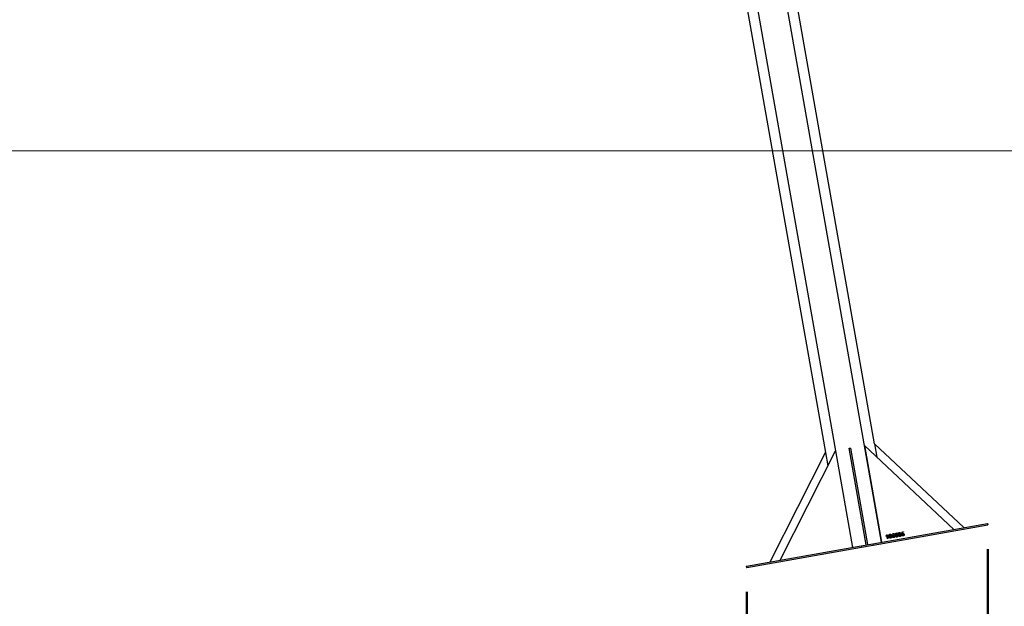
# Model space of a CAD drawing. Units: millimetres. Extents: x 0 to 42, y 0 to 29.8.
# Drawn here: x 29.3 to 33.3, y 5.8 to 8.2 of the extents above; entities that cross this region are included whole.
import ezdxf

# ---------------------------------------------------------------- set-up
doc = ezdxf.new("R2010")
doc.units = ezdxf.units.MM
doc.styles.add('SLDTEXTSTYLE0', font='TXT', dxfattribs={"width": 0.605})
doc.dimstyles.new('SLDDIMSTYLE0', dxfattribs={"dimtxt": 0.35, "dimasz": 0.3, "dimexe": 0, "dimexo": 0.0625, "dimgap": 0.0875, "dimtad": 1, "dimdec": 0, "dimlfac": 50, "dimrnd": 1e-09, "dimzin": 12, "dimdsep": 46, "dimtxsty": 'SLDTEXTSTYLE0', "dimsah": 1, "dimcen": 0.09, "dimadec": 0, "dimazin": 3, "dimtfac": 1, "dimtdec": 0, "dimtofl": 0, "dimtmove": 0, "dimatfit": 3, "dimfxl": 0, "dimfrac": 2, "dimtolj": 1, "dimtzin": 12, "dimarcsym": 0})

# ---------------------------------------------------------------- blocks, each defined once
blk = doc.blocks.new('_D_14')
at = {"color": 7, "linetype": 'Continuous', "lineweight": 50}
for p, q in [((24.7176, 5.8662), (24.7176, 5.262)), ((32.2838, 5.8662), (32.2838, 5.262)), ((24.7176, 5.3611), (32.2838, 5.3611))]:
    blk.add_line(p, q, dxfattribs=at)
for points in [[(24.7176, 5.3611), (25.0176, 5.2611), (25.0176, 5.4611)], [(32.2838, 5.3611), (31.9838, 5.4611), (31.9838, 5.2611)]]:
    blk.add_solid(points, dxfattribs=at)
at = {"color": 7, "linetype": 'Continuous', "lineweight": 50, "insert": (28.1718, 5.8123), "char_height": 0.35, "attachment_point": 1, "style": 'SLDTEXTSTYLE0'}
blk.add_mtext('378', dxfattribs=at)
blk = doc.blocks.new('_D_15')
at = {"color": 7, "linetype": 'Continuous', "lineweight": 50}
for p, q in [((23.7339, 6.0396), (23.7339, 4.662)), ((33.268, 6.0397), (33.2681, 4.6621)), ((23.7339, 4.7611), (33.2681, 4.7612))]:
    blk.add_line(p, q, dxfattribs=at)
for points in [[(23.7339, 4.7611), (24.0339, 4.6611), (24.0339, 4.8611)], [(33.2681, 4.7612), (32.9681, 4.8612), (32.9681, 4.6612)]]:
    blk.add_solid(points, dxfattribs=at)
at = {"color": 7, "linetype": 'Continuous', "lineweight": 50, "insert": (28.1721, 5.2123), "char_height": 0.35, "attachment_point": 1, "rotation": 0.0006, "style": 'SLDTEXTSTYLE0'}
blk.add_mtext('477', dxfattribs=at)

msp = doc.modelspace()

# ---------------------------------------------------------------- linework, layer by layer
for p, q in [((32.8051888, 6.4694438), (31.2249904, 15.4311943)), ((31.0717804, 15.129909), (32.6050758, 6.4341585)), ((32.8339609, 6.0683464), (32.0122577, 10.7284567)), ((31.8934899, 10.7075148), (32.6457372, 6.4413081)), ((32.8051888, 6.4694438), (32.814751, 6.4152137)), ((33.1700904, 6.1276151), (32.8051888, 6.4694438)), ((32.3790928, 5.9881409), (32.6050758, 6.4341585)), ((32.4197653, 5.9953126), (32.6457484, 6.4413301)), ((32.6050758, 6.4341585), (32.6146381, 6.3799284)), ((32.6457484, 6.4413301), (32.7152077, 6.047407)), ((32.7021768, 6.45128), (32.7080856, 6.4523219)), ((32.771636, 6.0573569), (32.7021768, 6.45128)), ((32.7775449, 6.0583988), (32.7080856, 6.4523219)), ((32.7645162, 6.4622721), (32.8339755, 6.068349)), ((33.1294178, 6.1204435), (32.7645162, 6.4622721)), ((32.7980567, 6.0620156), (33.266436, 6.1446035)), ((32.7990985, 6.0561067), (33.2674779, 6.1386946)), ((32.8975967, 6.1059748), (32.8978622, 6.1044688)), ((32.9229715, 6.1104491), (32.923237, 6.1089431)), ((33.266436, 6.1446035), (33.2669955, 6.1447021)), ((33.266436, 6.1446035), (33.2674779, 6.1386946)), ((33.2680373, 6.1387933), (33.2669955, 6.1447021)), ((33.2674779, 6.1386946), (33.2680373, 6.1387933)), ((32.8517681, 6.0945279), (32.8553886, 6.0985258)), ((32.8529402, 6.0934521), (32.8517681, 6.0945279)), ((32.8553886, 6.0985258), (32.8568978, 6.0987919)), ((32.8579271, 6.0827266), (32.8559499, 6.09394)), ((32.8568978, 6.0987919), (32.8596761, 6.083035)), ((32.8596761, 6.083035), (32.8579271, 6.0827266)), ((32.8790059, 6.0946624), (32.879137, 6.0946855)), ((32.8849093, 6.1037377), (32.8851748, 6.1022317)), ((32.8916933, 6.0968995), (32.8918244, 6.0969226)), ((32.9170681, 6.1013738), (32.9171992, 6.1013969)), ((32.2827471, 5.9711526), (32.7511265, 6.0537405)), ((32.283789, 5.9652437), (32.7521684, 6.0478317)), ((32.7511265, 6.0537405), (32.7980567, 6.0620156)), ((32.7511265, 6.0537405), (32.7521684, 6.0478317)), ((32.7521684, 6.0478317), (32.7990985, 6.0561067)), ((32.7980567, 6.0620156), (32.7990985, 6.0561067)), ((32.2821877, 5.9710539), (32.2827471, 5.9711526)), ((32.2821877, 5.9710539), (32.2832296, 5.9651451)), ((32.2827471, 5.9711526), (32.283789, 5.9652437)), ((32.2832296, 5.9651451), (32.283789, 5.9652437))]:
    msp.add_line(p, q)
at = {"color": 7, "linetype": 'Continuous', "lineweight": 18}
msp.add_line((23.1846635, 7.663878), (35.4551899, 7.663878), dxfattribs=at)
for points, knots in [([(32.8956337, 6.1058331), (32.8959979, 6.105895), (32.8966482, 6.1060056), (32.8973069, 6.1059842), (32.8975967, 6.1059748)], [0, 0, 0, 0, 0.560137194, 1, 1, 1, 1]), ([(32.9024007, 6.0986985), (32.9022669, 6.0996119), (32.9019996, 6.1014363), (32.9021422, 6.103773), (32.9027797, 6.1055223), (32.9036522, 6.1066259), (32.9048458, 6.1073797), (32.9057469, 6.1075904), (32.906198, 6.1076959)], [0, 0, 0, 0, 0.250417808, 0.500220366, 0.625251065, 0.750089223, 0.874912428, 1, 1, 1, 1]), ([(32.9064506, 6.1062634), (32.9061042, 6.1061758), (32.9054123, 6.1060008), (32.9045839, 6.1052754), (32.9041072, 6.1043087), (32.9037212, 6.1022048), (32.9039945, 6.100436), (32.9042131, 6.0990214)], [0, 0, 0, 0, 0.124994197, 0.249632384, 0.374526063, 0.499787369, 1, 1, 1, 1]), ([(32.906198, 6.1076959), (32.9066564, 6.1077478), (32.9075725, 6.1078516), (32.9089397, 6.1075149), (32.9101113, 6.1067553), (32.9113257, 6.10536), (32.9123091, 6.103243), (32.9126865, 6.1014453), (32.9128755, 6.1005455)], [0, 0, 0, 0, 0.125037054, 0.24983627, 0.374704046, 0.499781385, 0.749601086, 1, 1, 1, 1]), ([(32.9110396, 6.1002251), (32.9107604, 6.1016302), (32.9104112, 6.1033873), (32.9093209, 6.1052281), (32.9085445, 6.1059765), (32.9075162, 6.1063736), (32.9068061, 6.1063002), (32.9064506, 6.1062634)], [0, 0, 0, 0, 0.500170379, 0.625456507, 0.750390963, 0.875009164, 1, 1, 1, 1]), ([(32.915451, 6.0998127), (32.9152827, 6.1010659), (32.9149473, 6.1035634), (32.9157061, 6.1071359), (32.9180938, 6.1095757), (32.9200352, 6.110063), (32.9210085, 6.1103074)], [0, 0, 0, 0, 0.281266504, 0.560532673, 0.779672862, 1, 1, 1, 1]), ([(32.9212802, 6.1088783), (32.9206869, 6.1087354), (32.9195023, 6.1084501), (32.9179971, 6.1073181), (32.9170931, 6.1055635), (32.9168474, 6.103511), (32.9169945, 6.1020867), (32.9170681, 6.1013738)], [0, 0, 0, 0, 0.186826305, 0.37299015, 0.55919679, 0.779346815, 1, 1, 1, 1]), ([(32.9210085, 6.1103074), (32.9213727, 6.1103693), (32.922023, 6.1104798), (32.9226817, 6.1104585), (32.9229715, 6.1104491)], [0, 0, 0, 0, 0.560137194, 1, 1, 1, 1]), ([(32.923237, 6.1089431), (32.9228701, 6.1089722), (32.9222147, 6.1090243), (32.9215659, 6.1089229), (32.9212802, 6.1088783)], [0, 0, 0, 0, 0.559805226, 1, 1, 1, 1]), ([(32.8555694, 6.0966027), (32.8552852, 6.0962345), (32.8548169, 6.0956281), (32.8541178, 6.0948216), (32.8535293, 6.0941367), (32.8531366, 6.0936803), (32.8529402, 6.0934521)], [0, 0, 0, 0, 0.339882928, 0.559921624, 0.779960802, 1, 1, 1, 1]), ([(32.8559499, 6.09394), (32.855867, 6.0944353), (32.855719, 6.0953199), (32.8556151, 6.0962107), (32.8555694, 6.0966027)], [0, 0, 0, 0, 0.559987618, 1, 1, 1, 1]), ([(32.8643385, 6.0919871), (32.8642047, 6.0929005), (32.8639374, 6.0947249), (32.86408, 6.0970616), (32.8647175, 6.0988109), (32.86559, 6.0999145), (32.8667836, 6.1006684), (32.8676848, 6.100879), (32.8681358, 6.1009845)], [0, 0, 0, 0, 0.250417808, 0.500220366, 0.625251065, 0.750089223, 0.874912428, 1, 1, 1, 1]), ([(32.8709863, 6.0848183), (32.8705278, 6.0847655), (32.8696116, 6.0846601), (32.8682465, 6.0850044), (32.8670734, 6.0857616), (32.8658706, 6.087168), (32.8649042, 6.0892903), (32.8645272, 6.0910875), (32.8643385, 6.0919871)], [0, 0, 0, 0, 0.125033969, 0.249865411, 0.374735585, 0.499811607, 0.749610134, 1, 1, 1, 1]), ([(32.8683884, 6.099552), (32.868042, 6.0994644), (32.8673502, 6.0992894), (32.8665217, 6.098564), (32.8660451, 6.0975973), (32.865659, 6.0954934), (32.8659324, 6.0937246), (32.8661509, 6.09231)], [0, 0, 0, 0, 0.124994197, 0.249632384, 0.374526063, 0.499787369, 1, 1, 1, 1]), ([(32.8661509, 6.09231), (32.8664308, 6.0909038), (32.8667807, 6.0891454), (32.8678619, 6.0872959), (32.8686385, 6.0865454), (32.8696664, 6.0861442), (32.8703777, 6.0862152), (32.8707338, 6.0862507)], [0, 0, 0, 0, 0.500201939, 0.625460527, 0.750387344, 0.875043981, 1, 1, 1, 1]), ([(32.8681358, 6.1009845), (32.8685943, 6.1010364), (32.8695103, 6.1011402), (32.8708775, 6.1008035), (32.8720492, 6.1000439), (32.8732635, 6.0986486), (32.8742469, 6.0965316), (32.8746244, 6.094734), (32.8748133, 6.0938341)], [0, 0, 0, 0, 0.125037054, 0.24983627, 0.374704046, 0.499781385, 0.749601086, 1, 1, 1, 1]), ([(32.8729774, 6.0935137), (32.8726982, 6.0949188), (32.872349, 6.096676), (32.8712588, 6.0985168), (32.8704823, 6.0992651), (32.869454, 6.0996623), (32.8687439, 6.0995888), (32.8683884, 6.099552)], [0, 0, 0, 0, 0.500170379, 0.625456507, 0.750390963, 0.875009164, 1, 1, 1, 1]), ([(32.8707338, 6.0862507), (32.8710805, 6.0863394), (32.871773, 6.0865164), (32.8726052, 6.087242), (32.8730754, 6.088215), (32.8734665, 6.0903217), (32.8731948, 6.0920953), (32.8729774, 6.0935137)], [0, 0, 0, 0, 0.124979956, 0.249571793, 0.374523558, 0.499819874, 1, 1, 1, 1]), ([(32.8748133, 6.0938341), (32.874947, 6.0929183), (32.8752141, 6.0910889), (32.8750652, 6.0887447), (32.8744131, 6.0869961), (32.8735401, 6.0858893), (32.8723427, 6.0851335), (32.8714387, 6.0849234), (32.8709863, 6.0848183)], [0, 0, 0, 0, 0.250411647, 0.50023407, 0.625257116, 0.75005494, 0.874912438, 1, 1, 1, 1]), ([(32.8773888, 6.0931014), (32.8772205, 6.0943546), (32.8768851, 6.096852), (32.8776439, 6.1004245), (32.8800317, 6.1028643), (32.881973, 6.1033516), (32.8829463, 6.103596)], [0, 0, 0, 0, 0.281266504, 0.560532673, 0.779672862, 1, 1, 1, 1]), ([(32.8839551, 6.087105), (32.8833291, 6.0870462), (32.8820786, 6.0869285), (32.8802882, 6.0876672), (32.8788466, 6.0890604), (32.8778586, 6.0909445), (32.8775455, 6.0923819), (32.8773888, 6.0931014)], [0, 0, 0, 0, 0.186547877, 0.372678007, 0.559286647, 0.77942698, 1, 1, 1, 1]), ([(32.8832181, 6.1021669), (32.8826247, 6.102024), (32.8814401, 6.1017388), (32.8799349, 6.1006067), (32.879031, 6.0988521), (32.8787852, 6.0967996), (32.8789323, 6.0953753), (32.8790059, 6.0946624)], [0, 0, 0, 0, 0.186826305, 0.37299015, 0.55919679, 0.779346815, 1, 1, 1, 1]), ([(32.879137, 6.0946855), (32.879331, 6.0950561), (32.8797189, 6.0957971), (32.8808992, 6.0967713), (32.8819449, 6.0970387), (32.8825835, 6.0972021)], [0, 0, 0, 0, 0.280255014, 0.560410055, 1, 1, 1, 1]), ([(32.8825036, 6.095711), (32.8820299, 6.095582), (32.8810833, 6.0953243), (32.8800472, 6.0943931), (32.879428, 6.0932638), (32.8794473, 6.0924904), (32.8794569, 6.0921044)], [0, 0, 0, 0, 0.2803150503, 0.5602164325, 0.7804978219, 1, 1, 1, 1]), ([(32.8794569, 6.0921044), (32.8796076, 6.0915461), (32.8799086, 6.0904309), (32.8809599, 6.0891662), (32.8823119, 6.0884495), (32.8832242, 6.0885056), (32.8836801, 6.0885335)], [0, 0, 0, 0, 0.280475995, 0.560225402, 0.780215823, 1, 1, 1, 1]), ([(32.8862586, 6.0928883), (32.8861401, 6.093376), (32.8859039, 6.094348), (32.8849394, 6.0954461), (32.8836766, 6.0958502), (32.8828953, 6.0957575), (32.8825036, 6.095711)], [0, 0, 0, 0, 0.2806923916, 0.5595145336, 0.7791955116, 1, 1, 1, 1]), ([(32.8825835, 6.0972021), (32.8832985, 6.0972679), (32.8847251, 6.0973994), (32.8865522, 6.0963989), (32.8876333, 6.0948863), (32.8878916, 6.0937972), (32.8880209, 6.0932518)], [0, 0, 0, 0, 0.280088448, 0.558860002, 0.779087736, 1, 1, 1, 1]), ([(32.8829463, 6.103596), (32.8833105, 6.1036579), (32.8839608, 6.1037684), (32.8846195, 6.1037471), (32.8849093, 6.1037377)], [0, 0, 0, 0, 0.560137194, 1, 1, 1, 1]), ([(32.8851748, 6.1022317), (32.884808, 6.1022609), (32.8841526, 6.1023129), (32.8835037, 6.1022115), (32.8832181, 6.1021669)], [0, 0, 0, 0, 0.559805226, 1, 1, 1, 1]), ([(32.8836801, 6.0885335), (32.8842061, 6.0886776), (32.8852552, 6.0889649), (32.8861988, 6.0902543), (32.8864201, 6.0916316), (32.8863125, 6.0924691), (32.8862586, 6.0928883)], [0, 0, 0, 0, 0.27975053, 0.558069798, 0.778724739, 1, 1, 1, 1]), ([(32.8880209, 6.0932518), (32.8881035, 6.0924713), (32.8882682, 6.0909145), (32.8873394, 6.0888437), (32.8857445, 6.0875498), (32.8845522, 6.0872535), (32.8839551, 6.087105)], [0, 0, 0, 0, 0.280488448, 0.559440695, 0.779380505, 1, 1, 1, 1]), ([(32.8900762, 6.0953385), (32.8899079, 6.0965917), (32.8895725, 6.0990892), (32.8903313, 6.1026616), (32.892719, 6.1051014), (32.8946604, 6.1055888), (32.8956337, 6.1058331)], [0, 0, 0, 0, 0.281266504, 0.560532673, 0.779672862, 1, 1, 1, 1]), ([(32.8966425, 6.0893422), (32.8960165, 6.0892833), (32.894766, 6.0891657), (32.8929756, 6.0899043), (32.891534, 6.0912975), (32.890546, 6.0931816), (32.8902329, 6.0946191), (32.8900762, 6.0953385)], [0, 0, 0, 0, 0.186547877, 0.372678007, 0.559286647, 0.77942698, 1, 1, 1, 1]), ([(32.8959054, 6.104404), (32.8953121, 6.1042612), (32.8941275, 6.1039759), (32.8926223, 6.1028438), (32.8917184, 6.1010892), (32.8914726, 6.0990367), (32.8916197, 6.0976125), (32.8916933, 6.0968995)], [0, 0, 0, 0, 0.186826305, 0.37299015, 0.55919679, 0.779346815, 1, 1, 1, 1]), ([(32.8918244, 6.0969226), (32.8920184, 6.0972932), (32.8924063, 6.0980343), (32.8935866, 6.0990084), (32.8946323, 6.0992759), (32.8952709, 6.0994392)], [0, 0, 0, 0, 0.280255014, 0.560410055, 1, 1, 1, 1]), ([(32.895191, 6.0979481), (32.8947173, 6.0978192), (32.8937707, 6.0975614), (32.8927346, 6.0966302), (32.8921154, 6.0955009), (32.8921347, 6.0947276), (32.8921443, 6.0943416)], [0, 0, 0, 0, 0.28031505, 0.560216433, 0.780497822, 1, 1, 1, 1]), ([(32.8921443, 6.0943416), (32.892295, 6.0937833), (32.892596, 6.0926681), (32.8936473, 6.0914033), (32.8949993, 6.0906867), (32.8959116, 6.0907427), (32.8963675, 6.0907707)], [0, 0, 0, 0, 0.280475995, 0.560225402, 0.780215823, 1, 1, 1, 1]), ([(32.898946, 6.0951255), (32.8988275, 6.0956131), (32.8985913, 6.0965851), (32.8976268, 6.0976832), (32.896364, 6.0980873), (32.8955826, 6.0979946), (32.895191, 6.0979481)], [0, 0, 0, 0, 0.280692392, 0.559514534, 0.779195512, 1, 1, 1, 1]), ([(32.8952709, 6.0994392), (32.8959859, 6.0995051), (32.8974125, 6.0996365), (32.8992396, 6.0986361), (32.9003207, 6.0971234), (32.900579, 6.0960344), (32.9007083, 6.095489)], [0, 0, 0, 0, 0.2800884478, 0.5588600022, 0.7790877355, 1, 1, 1, 1]), ([(32.8978622, 6.1044688), (32.8974953, 6.104498), (32.8968399, 6.10455), (32.8961911, 6.1044487), (32.8959054, 6.104404)], [0, 0, 0, 0, 0.559805226, 1, 1, 1, 1]), ([(32.8963675, 6.0907707), (32.8968935, 6.0909147), (32.8979426, 6.0912021), (32.8988862, 6.0924914), (32.8991075, 6.0938688), (32.8989999, 6.0947062), (32.898946, 6.0951255)], [0, 0, 0, 0, 0.27975053, 0.558069798, 0.778724739, 1, 1, 1, 1]), ([(32.9007083, 6.095489), (32.9007909, 6.0947084), (32.9009556, 6.0931516), (32.9000267, 6.0910809), (32.8984319, 6.089787), (32.8972396, 6.0894906), (32.8966425, 6.0893422)], [0, 0, 0, 0, 0.280488448, 0.559440695, 0.779380505, 1, 1, 1, 1]), ([(32.9090485, 6.0915297), (32.90859, 6.0914769), (32.9076738, 6.0913715), (32.9063087, 6.0917158), (32.9051356, 6.0924729), (32.9039327, 6.0938794), (32.9029664, 6.0960017), (32.9025894, 6.0977989), (32.9024007, 6.0986985)], [0, 0, 0, 0, 0.125033969, 0.249865411, 0.374735585, 0.499811607, 0.749610134, 1, 1, 1, 1]), ([(32.9042131, 6.0990214), (32.9044929, 6.0976152), (32.9048429, 6.0958568), (32.9059241, 6.0940073), (32.9067007, 6.0932568), (32.9077286, 6.0928556), (32.9084399, 6.0929266), (32.9087959, 6.0929621)], [0, 0, 0, 0, 0.500201939, 0.625460527, 0.750387344, 0.875043981, 1, 1, 1, 1]), ([(32.9087959, 6.0929621), (32.9091427, 6.0930508), (32.9098351, 6.0932277), (32.9106674, 6.0939534), (32.9111375, 6.0949264), (32.9115287, 6.097033), (32.9112569, 6.0988067), (32.9110396, 6.1002251)], [0, 0, 0, 0, 0.124979956, 0.249571793, 0.374523558, 0.499819874, 1, 1, 1, 1]), ([(32.9128755, 6.1005455), (32.9130092, 6.0996297), (32.9132762, 6.0978003), (32.9131273, 6.0954561), (32.9124753, 6.0937075), (32.9116023, 6.0926007), (32.9104049, 6.0918449), (32.9095009, 6.0916348), (32.9090485, 6.0915297)], [0, 0, 0, 0, 0.250411647, 0.50023407, 0.625257116, 0.75005494, 0.874912438, 1, 1, 1, 1]), ([(32.9220173, 6.0938164), (32.9213913, 6.0937576), (32.9201407, 6.0936399), (32.9183504, 6.0943786), (32.9169087, 6.0957718), (32.9159208, 6.0976559), (32.9156077, 6.0990933), (32.915451, 6.0998127)], [0, 0, 0, 0, 0.186547877, 0.372678007, 0.559286647, 0.77942698, 1, 1, 1, 1]), ([(32.9171992, 6.1013969), (32.9173932, 6.1017675), (32.9177811, 6.1025085), (32.9189614, 6.1034827), (32.9200071, 6.1037501), (32.9206457, 6.1039135)], [0, 0, 0, 0, 0.280255014, 0.560410055, 1, 1, 1, 1]), ([(32.9205658, 6.1024224), (32.9200921, 6.1022934), (32.9191454, 6.1020357), (32.9181094, 6.1011045), (32.9174902, 6.0999752), (32.9175095, 6.0992018), (32.9175191, 6.0988158)], [0, 0, 0, 0, 0.28031505, 0.560216433, 0.780497822, 1, 1, 1, 1]), ([(32.9175191, 6.0988158), (32.9176698, 6.0982575), (32.9179708, 6.0971423), (32.9190221, 6.0958776), (32.9203741, 6.0951609), (32.9212864, 6.0952169), (32.9217423, 6.0952449)], [0, 0, 0, 0, 0.280475995, 0.560225402, 0.780215823, 1, 1, 1, 1]), ([(32.9243208, 6.0995997), (32.9242023, 6.1000874), (32.9239661, 6.1010593), (32.9230016, 6.1021575), (32.9217388, 6.1025615), (32.9209574, 6.1024689), (32.9205658, 6.1024224)], [0, 0, 0, 0, 0.280692392, 0.559514534, 0.779195512, 1, 1, 1, 1]), ([(32.9206457, 6.1039135), (32.9213607, 6.1039793), (32.9227873, 6.1041108), (32.9246144, 6.1031103), (32.9256955, 6.1015977), (32.9259538, 6.1005086), (32.9260831, 6.0999632)], [0, 0, 0, 0, 0.2800884478, 0.5588600022, 0.7790877355, 1, 1, 1, 1]), ([(32.9217423, 6.0952449), (32.9222683, 6.095389), (32.9233174, 6.0956763), (32.924261, 6.0969657), (32.9244823, 6.098343), (32.9243746, 6.0991804), (32.9243208, 6.0995997)], [0, 0, 0, 0, 0.27975053, 0.558069798, 0.778724739, 1, 1, 1, 1]), ([(32.9260831, 6.0999632), (32.9261657, 6.0991827), (32.9263304, 6.0976259), (32.9254015, 6.0955551), (32.9238067, 6.0942612), (32.9226144, 6.0939648), (32.9220173, 6.0938164)], [0, 0, 0, 0, 0.280488448, 0.559440695, 0.779380505, 1, 1, 1, 1])]:
    msp.add_open_spline(points, degree=3, knots=knots)

# ---------------------------------------------------------------- dimensions: what is measured, and where the dimension line sits
at = {"color": 7, "linetype": 'Continuous', "lineweight": 50}
dim = msp.add_linear_dim(base=(33.2680516, 4.7611555), p1=(23.7338778, 6.1386946), p2=(33.2680373, 6.1387933), angle=0.0005928, dimstyle='SLDDIMSTYLE0', dxfattribs=at)
dim.commit()
dim.dimension.update_dxf_attribs({"geometry": '_D_15', "text_midpoint": (28.5009718, 4.7611062), "dimtype": 160})
dim = msp.add_linear_dim(base=(32.283789, 5.3611062), p1=(24.7175668, 5.9652437), p2=(32.283789, 5.9652437), dimstyle='SLDDIMSTYLE0', dxfattribs=at)
dim.commit()
dim.dimension.update_dxf_attribs({"geometry": '_D_14', "text_midpoint": (28.5006779, 5.3611062), "dimtype": 160})

doc.saveas('drawing.dxf')
